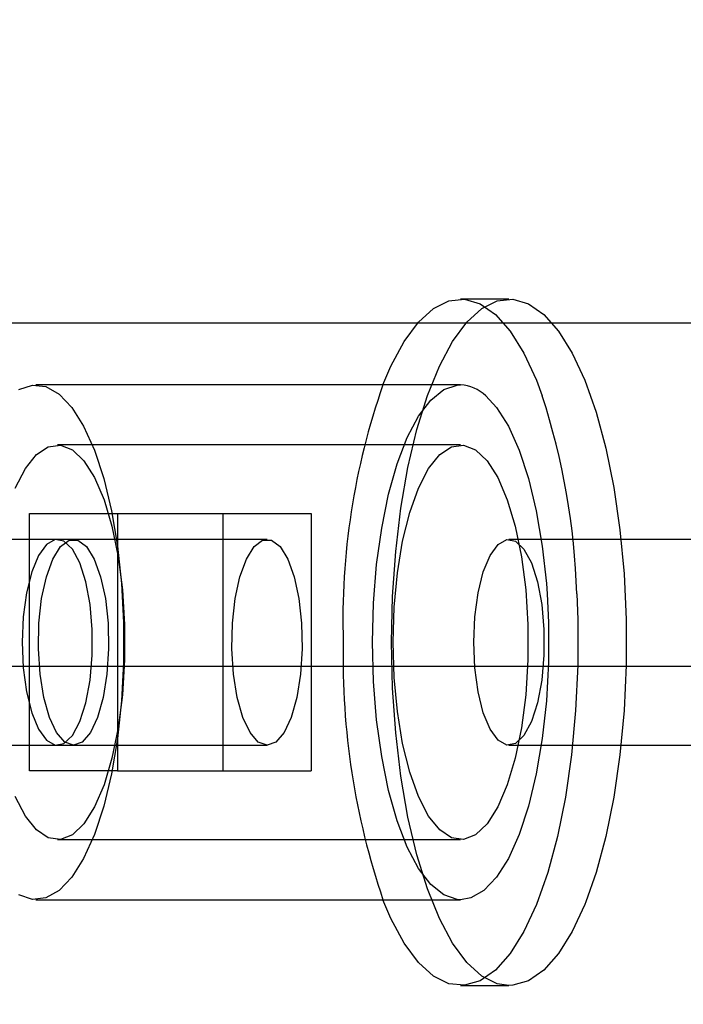
# Model space of a CAD drawing. Units: millimetres. Extents: x -4430 to 29538, y 836 to 34439.
# Drawn here: x 13808 to 13847, y 3842 to 3899 of the extents above; entities that cross this region are included whole.
import ezdxf

# ---------------------------------------------------------------- set-up
doc = ezdxf.new("R2010")
doc.units = ezdxf.units.MM
doc.linetypes.add('ACAD_ISO03W100', pattern=[30, 12, -18])
doc.layers.add('HERNI_PRVEK', color=4, linetype='Continuous')
doc.layers.add('KÓTY', color=7, linetype='Continuous')
doc.styles.add('arial', font='arial.ttf')
doc.dimstyles.new('KOTY_50', dxfattribs={"dimtxt": 125, "dimasz": 50, "dimexe": 50, "dimexo": 50, "dimgap": 30, "dimtad": 1, "dimdec": 0, "dimrnd": 10, "dimdsep": 46, "dimtxsty": 'arial', "dimblk": 'ARCHTICK', "dimcen": -1.5, "dimclrt": 2, "dimadec": 0, "dimazin": 0, "dimtfac": 0.63, "dimtdec": 0, "dimtix": 1, "dimtmove": 2, "dimatfit": 3, "dimldrblk": 'KOTA', "dimfxl": 400, "dimfxlon": 1, "dimtfill": 1, "dimtolj": 1, "dimtzin": 0, "dimarcsym": 0})

# ---------------------------------------------------------------- blocks, each defined once
blk = doc.blocks.new('_ArchTick')
at = {"color": 0, "linetype": 'ByBlock', "const_width": 0.15}
blk.add_lwpolyline([(-0.5, -0.5), (0.5, 0.5)], dxfattribs=at)
blk = doc.blocks.new('*D37')
at = {"layer": 'Defpoints', "color": 0, "linetype": 'ACAD_ISO03W100', "ltscale": 2, "transparency": 16777216}
for p in [(9770.664, 6871.689), (14216.894, 871.689), (14216.894, 871.689)]:
    blk.add_point(p, dxfattribs=at)
at = {"layer": 'KÓTY', "color": 0, "linetype": 'ACAD_ISO03W100', "lineweight": -2, "ltscale": 2, "transparency": 16777216}
for p, q in [((9770.664, 6871.689), (9810.836, 6901.458)), ((9770.664, 6871.689), (14216.894, 871.689)), ((14216.894, 871.689), (14257.066, 901.458))]:
    blk.add_line(p, q, dxfattribs=at)
at = {"layer": 'KÓTY', "color": 0, "linetype": 'ACAD_ISO03W100', "lineweight": -2, "ltscale": 2, "transparency": 16777216, "xscale": 50, "yscale": 50, "zscale": 50}
for p, rotation in [((9770.664, 6871.689), 126.5398613141333), ((14216.894, 871.689), 306.5398613141333)]:
    blk.add_blockref('_ArchTick', p, dxfattribs=dict(at, rotation=rotation))
at = {"layer": 'KÓTY', "color": 2, "linetype": 'ACAD_ISO03W100', "ltscale": 2, "transparency": 16777216, "insert": (13996.543, 1335.532), "char_height": 125, "attachment_point": 5, "rotation": 306.53986, "style": 'arial', "bg_fill": 3, "box_fill_scale": 1.1, "bg_fill_color": 256, "bg_fill_true_color": 13158600, "bg_fill_transparency": 0}
blk.add_mtext('\\A1;7470', dxfattribs=at)
blk = doc.blocks.new('KOTA')
for p, q in [((-75, -75), (75, 75)), ((0, 75), (0, -75)), ((-75, 0), (75, 0))]:
    blk.add_line(p, q)

msp = doc.modelspace()

# ---------------------------------------------------------------- linework, layer by layer
at = {"layer": 'HERNI_PRVEK'}
for p, q in [((13834.651, 3883.089), (13834.144, 3883.089)), ((13836.963, 3883.089), (13834.651, 3883.089)), ((13865.482, 3881.689), (13797.096, 3881.689)), ((13834.144, 3878.089), (13809.393, 3878.089)), ((13834.144, 3874.589), (13810.652, 3874.589)), ((13809.026, 3855.589), (13809.026, 3870.589)), ((13809.026, 3870.589), (13814.157, 3870.589)), ((13814.157, 3870.589), (13814.157, 3855.589)), ((13814.157, 3870.589), (13825.433, 3870.589)), ((13820.303, 3855.589), (13820.303, 3870.589)), ((13825.433, 3870.589), (13825.433, 3855.589)), ((13822.868, 3869.089), (13799.375, 3869.089)), ((13810.652, 3869.089), (13801.255, 3869.089)), ((13822.868, 3869.089), (13811.591, 3869.089)), ((13949.726, 3869.089), (13836.963, 3869.089)), ((13797.119, 3861.689), (13865.482, 3861.689)), ((13799.375, 3857.089), (13822.868, 3857.089)), ((13801.255, 3857.089), (13810.652, 3857.089)), ((13811.591, 3857.089), (13822.868, 3857.089)), ((13836.963, 3857.089), (13949.726, 3857.089)), ((13814.157, 3855.589), (13809.026, 3855.589)), ((13814.157, 3855.589), (13825.433, 3855.589)), ((13810.652, 3851.589), (13834.144, 3851.589)), ((13809.393, 3848.089), (13834.144, 3848.089)), ((13834.144, 3843.089), (13836.963, 3843.089))]:
    msp.add_line(p, q, dxfattribs=at)
at = {"layer": 'HERNI_PRVEK', "flags": 128}
for points in [[(13829.62, 3878.089), (13830.086, 3879.19), (13830.857, 3880.628), (13831.686, 3881.752), (13832.558, 3882.544), (13833.459, 3882.988), (13834.373, 3883.078), (13835.282, 3882.81), (13836.171, 3882.191), (13837.023, 3881.231), (13837.825, 3879.947), (13838.56, 3878.362), (13838.901, 3877.46)], [(13830.123, 3863.089), (13830.184, 3865.755), (13830.366, 3868.373), (13830.665, 3870.897), (13831.078, 3873.281), (13831.595, 3875.484), (13832.208, 3877.465), (13832.906, 3879.19), (13833.676, 3880.628), (13834.505, 3881.752), (13835.377, 3882.544), (13836.278, 3882.988), (13837.192, 3883.078), (13838.101, 3882.81), (13838.99, 3882.191), (13839.842, 3881.231), (13840.644, 3879.947), (13841.379, 3878.362), (13842.036, 3876.505), (13842.603, 3874.408), (13843.068, 3872.109), (13843.425, 3869.649), (13843.666, 3867.073), (13843.788, 3864.425), (13843.788, 3861.753), (13843.666, 3859.105), (13843.425, 3856.528), (13843.068, 3854.069), (13842.603, 3851.77), (13842.036, 3849.673), (13841.436, 3847.957)], [(13808.416, 3877.814), (13809.196, 3878.078), (13809.981, 3877.99), (13810.752, 3877.553), (13811.491, 3876.776), (13812.181, 3875.679), (13812.806, 3874.287), (13813.351, 3872.632), (13813.803, 3870.754), (13814.151, 3868.696), (13814.388, 3866.507), (13814.508, 3864.237), (13814.508, 3861.941), (13814.388, 3859.671), (13814.151, 3857.482), (13813.803, 3855.424), (13813.351, 3853.545), (13812.806, 3851.891), (13812.181, 3850.498), (13811.491, 3849.401), (13810.752, 3848.625), (13809.981, 3848.188), (13809.196, 3848.1), (13808.416, 3848.363)], [(13829.014, 3863.089), (13829.074, 3865.379), (13829.253, 3867.615), (13829.546, 3869.745), (13829.948, 3871.719), (13830.448, 3873.49), (13831.034, 3875.018), (13831.693, 3876.267), (13832.41, 3877.206), (13833.167, 3877.814), (13833.948, 3878.078), (13834.144, 3878.089)], [(13835.613, 3877.46), (13836.243, 3876.776), (13836.933, 3875.679), (13837.557, 3874.287), (13838.102, 3872.632), (13838.554, 3870.754), (13838.902, 3868.696), (13839.139, 3866.507), (13839.182, 3865.917)], [(13808.199, 3872.08), (13808.788, 3873.216), (13809.436, 3874.026), (13810.124, 3874.485), (13810.828, 3874.577), (13811.527, 3874.301), (13812.198, 3873.663), (13812.819, 3872.686), (13813.37, 3871.401), (13813.834, 3869.848), (13814.195, 3868.079), (13814.443, 3866.148), (13814.569, 3864.12), (13814.569, 3862.058), (13814.443, 3860.029), (13814.195, 3858.099), (13813.834, 3856.329), (13813.37, 3854.777), (13812.819, 3853.491), (13812.198, 3852.514), (13811.527, 3851.877), (13810.828, 3851.6), (13810.124, 3851.693), (13809.436, 3852.152), (13808.788, 3852.962), (13808.199, 3854.098)], [(13830.211, 3863.089), (13830.274, 3865.142), (13830.462, 3867.13), (13830.768, 3868.987), (13831.182, 3870.655), (13831.692, 3872.08), (13832.28, 3873.216), (13832.929, 3874.026), (13833.616, 3874.485), (13834.32, 3874.577), (13835.019, 3874.301), (13835.69, 3873.663), (13836.311, 3872.686), (13836.862, 3871.401), (13837.326, 3869.848), (13837.688, 3868.079), (13837.936, 3866.148), (13838.061, 3864.12), (13838.061, 3862.058), (13837.936, 3860.029), (13837.688, 3858.099), (13837.326, 3856.329), (13836.862, 3854.777), (13836.311, 3853.491), (13835.69, 3852.514), (13835.019, 3851.877), (13834.32, 3851.6), (13833.616, 3851.693), (13832.929, 3852.152), (13832.28, 3852.962), (13831.692, 3854.098), (13831.182, 3855.523), (13830.768, 3857.19), (13830.462, 3859.048), (13830.274, 3861.035), (13830.211, 3863.089)], [(13808.6, 3863.089), (13808.664, 3861.597), (13808.853, 3860.198), (13809.156, 3858.982), (13809.552, 3858.023), (13810.018, 3857.382), (13810.523, 3857.101), (13811.036, 3857.195), (13811.525, 3857.66), (13811.96, 3858.466), (13812.312, 3859.562), (13812.56, 3860.88), (13812.688, 3862.337), (13812.688, 3863.841), (13812.56, 3865.298), (13812.312, 3866.616), (13811.96, 3867.712), (13811.525, 3868.518), (13811.036, 3868.983), (13810.523, 3869.077), (13810.018, 3868.795), (13809.552, 3868.155), (13809.156, 3867.196), (13808.853, 3865.979), (13808.664, 3864.581), (13808.6, 3863.089)], [(13811.591, 3857.089), (13811.081, 3857.277), (13810.603, 3857.831), (13810.187, 3858.715), (13809.859, 3859.874), (13809.64, 3861.235), (13809.543, 3862.712), (13809.576, 3864.213), (13809.735, 3865.644), (13810.01, 3866.913), (13810.385, 3867.943), (13810.836, 3868.667), (13811.334, 3869.042), (13811.849, 3869.042), (13812.347, 3868.667), (13812.798, 3867.943), (13813.173, 3866.913), (13813.448, 3865.644), (13813.607, 3864.213), (13813.639, 3862.712), (13813.543, 3861.235), (13813.324, 3859.874), (13812.996, 3858.715), (13812.58, 3857.831), (13812.102, 3857.277), (13811.591, 3857.089)], [(13822.868, 3857.089), (13822.357, 3857.277), (13821.879, 3857.831), (13821.463, 3858.715), (13821.135, 3859.874), (13820.916, 3861.235), (13820.82, 3862.712), (13820.852, 3864.213), (13821.011, 3865.644), (13821.287, 3866.913), (13821.662, 3867.943), (13822.112, 3868.667), (13822.611, 3869.042), (13823.125, 3869.042), (13823.623, 3868.667), (13824.074, 3867.943), (13824.449, 3866.913), (13824.725, 3865.644), (13824.883, 3864.213), (13824.916, 3862.712), (13824.819, 3861.235), (13824.6, 3859.874), (13824.272, 3858.715), (13823.856, 3857.831), (13823.378, 3857.277), (13822.868, 3857.089)], [(13822.868, 3857.089), (13822.357, 3857.277), (13821.879, 3857.831), (13821.463, 3858.715), (13821.135, 3859.874), (13820.916, 3861.235), (13820.82, 3862.712), (13820.852, 3864.213), (13821.011, 3865.644), (13821.287, 3866.913), (13821.662, 3867.943), (13822.112, 3868.667), (13822.611, 3869.042), (13823.125, 3869.042), (13823.623, 3868.667), (13824.074, 3867.943), (13824.449, 3866.913), (13824.725, 3865.644), (13824.883, 3864.213), (13824.916, 3862.712), (13824.819, 3861.235), (13824.6, 3859.874), (13824.272, 3858.715), (13823.856, 3857.831), (13823.378, 3857.277), (13822.868, 3857.089)], [(13834.911, 3863.089), (13834.975, 3864.581), (13835.165, 3865.979), (13835.467, 3867.196), (13835.864, 3868.155), (13836.329, 3868.795), (13836.834, 3869.077), (13837.348, 3868.983), (13837.837, 3868.518), (13838.271, 3867.712), (13838.623, 3866.616), (13838.871, 3865.298), (13838.999, 3863.841), (13838.999, 3862.337), (13838.871, 3860.88), (13838.623, 3859.562), (13838.271, 3858.466), (13837.837, 3857.66), (13837.348, 3857.195), (13836.834, 3857.101), (13836.329, 3857.382), (13835.864, 3858.023), (13835.467, 3858.982), (13835.165, 3860.198), (13834.975, 3861.597), (13834.911, 3863.089)], [(13840.916, 3865.917), (13840.969, 3864.425), (13840.969, 3861.753), (13840.847, 3859.105), (13840.606, 3856.528), (13840.249, 3854.069), (13839.784, 3851.77), (13839.217, 3849.673), (13838.56, 3847.816), (13837.825, 3846.231), (13837.023, 3844.947), (13836.171, 3843.987), (13835.282, 3843.367), (13834.373, 3843.1), (13833.459, 3843.189), (13832.558, 3843.634), (13831.686, 3844.425), (13830.857, 3845.55), (13830.086, 3846.987), (13829.62, 3848.089)], [(13839.182, 3865.917), (13839.259, 3864.237), (13839.259, 3861.941), (13839.139, 3859.671), (13838.902, 3857.482), (13838.554, 3855.424), (13838.102, 3853.545), (13837.557, 3851.891), (13836.933, 3850.498), (13836.243, 3849.401), (13835.503, 3848.625), (13834.732, 3848.188), (13834.144, 3848.089)], [(13834.144, 3848.089), (13833.948, 3848.1), (13833.167, 3848.363), (13832.41, 3848.972), (13831.693, 3849.911), (13831.034, 3851.159), (13830.448, 3852.687), (13829.948, 3854.459), (13829.546, 3856.433), (13829.253, 3858.563), (13829.074, 3860.799), (13829.014, 3863.089)], [(13836.963, 3843.089), (13836.278, 3843.189), (13835.377, 3843.634), (13834.505, 3844.425), (13833.676, 3845.55), (13832.906, 3846.987), (13832.208, 3848.712), (13831.595, 3850.694), (13831.078, 3852.897), (13830.665, 3855.281), (13830.366, 3857.805), (13830.184, 3860.423), (13830.123, 3863.089)], [(13841.436, 3847.957), (13841.379, 3847.816), (13840.644, 3846.231), (13839.842, 3844.947), (13838.99, 3843.987), (13838.101, 3843.367), (13837.192, 3843.1), (13836.963, 3843.089)]]:
    msp.add_lwpolyline(points, dxfattribs=at)
at = {"layer": 'HERNI_PRVEK'}
for centre, radius, start, end in [((13868.791, 3864.362), 41.506, 160.68824, 181.75818), ((13834.008, 3875.739), 2.353, 46.99479, 86.69403), ((13799.14, 3864.574), 41.797, 1.84181, 17.95744), ((13871.179, 3862.184), 43.885, 178.81875, 198.73483)]:
    msp.add_arc(centre, radius, start, end, dxfattribs=at)

# ---------------------------------------------------------------- next in the draw order: dimensions: what is measured, and where the dimension line sits
at = {"layer": 'KÓTY', "linetype": 'ACAD_ISO03W100', "ltscale": 2}
dim = msp.add_linear_dim(base=(14216.894, 871.689), p1=(9770.664, 6871.689), p2=(14216.894, 871.689), angle=306.53986, dimstyle='KOTY_50', dxfattribs=at)
dim.commit()
dim.dimension.update_dxf_attribs({"geometry": '*D37', "text_midpoint": (13996.543, 1335.532), "dimtype": 161})

doc.saveas('drawing.dxf')
